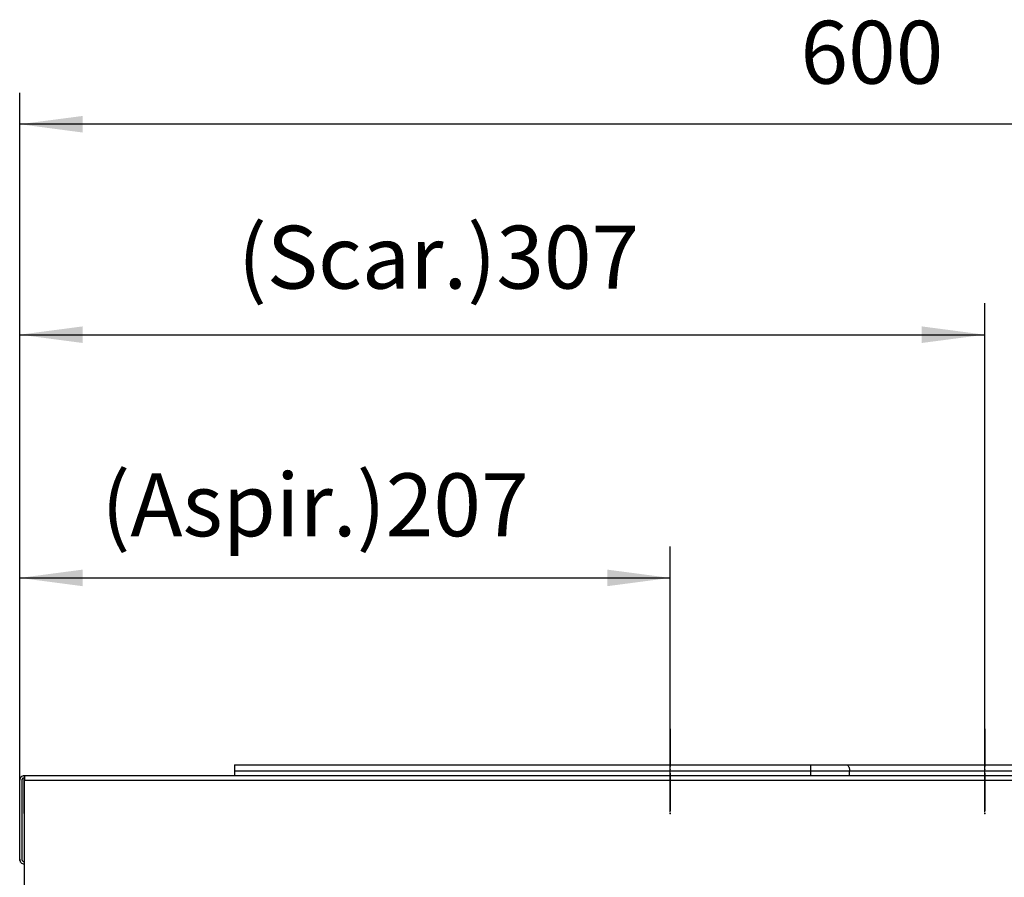
# Model space of a CAD drawing. Units: inches. Extents: x -4148 to -2147, y 1922 to 3160.
# Drawn here: x -3433 to -3120, y 2883 to 3155 of the extents above; entities that cross this region are included whole.
import ezdxf

# ---------------------------------------------------------------- set-up
doc = ezdxf.new("R2010")
doc.units = ezdxf.units.IN
doc.linetypes.add('DOT_CENTER', pattern=[14, 12, -1, 0, -1])
doc.layers.add('1', color=7, linetype='Continuous')
doc.styles.add('CONVERTER_12', font='txt.shx', dxfattribs={"width": 0.9})
doc.dimstyles.new('ME10_DIM_20', dxfattribs={"dimtxt": 20, "dimasz": 20, "dimexe": 10, "dimexo": 0.5, "dimgap": 1, "dimtad": 1, "dimdec": 0, "dimzin": 12, "dimdsep": 46, "dimtxsty": 'CONVERTER_12', "dimsah": 1, "dimcen": 0.09, "dimclrd": 2, "dimclre": 2, "dimclrt": 7, "dimadec": 0, "dimazin": 0, "dimtfac": 1, "dimtdec": 4, "dimtmove": 0, "dimatfit": 3, "dimfxl": 0, "dimtolj": 1, "dimtzin": 0, "dimarcsym": 0})
doc.dimstyles.new('ME10_DIM_21', dxfattribs={"dimtxt": 20, "dimasz": 20, "dimexe": 10, "dimexo": 0.5, "dimgap": 1, "dimtad": 1, "dimzin": 12, "dimdsep": 46, "dimtxsty": 'CONVERTER_12', "dimsah": 1, "dimcen": 0.09, "dimclrd": 2, "dimclre": 2, "dimclrt": 7, "dimadec": 0, "dimazin": 0, "dimtfac": 1, "dimtdec": 4, "dimtmove": 0, "dimatfit": 3, "dimfxl": 0, "dimtolj": 1, "dimtzin": 0, "dimarcsym": 0})
doc.dimstyles.new('ME10_DIM_22', dxfattribs={"dimtxt": 20, "dimasz": 20, "dimexe": 10, "dimexo": 0.5, "dimgap": 1, "dimtad": 1, "dimzin": 12, "dimdsep": 46, "dimtxsty": 'CONVERTER_12', "dimsah": 1, "dimcen": 0.09, "dimclrd": 2, "dimclre": 2, "dimclrt": 7, "dimadec": 0, "dimazin": 0, "dimtfac": 1, "dimtdec": 4, "dimtmove": 0, "dimatfit": 3, "dimfxl": 0, "dimtolj": 1, "dimtzin": 0, "dimarcsym": 0})

# ---------------------------------------------------------------- blocks, each defined once
blk = doc.blocks.new('*D12')
at = {"layer": '1', "color": 2, "linetype": 'Continuous'}
for p, q in [((-3433.21, 2888.89), (-3433.21, 3132.2)), ((-2837.21, 2889.51), (-2837.21, 3132.2)), ((-2837.21, 3122.2), (-3433.21, 3122.2))]:
    blk.add_line(p, q, dxfattribs=at)
at = {"layer": '1', "color": 2}
for points in [[(-3413.21, 3124.83), (-3413.21, 3119.56), (-3433.21, 3122.2)], [(-2857.21, 3119.56), (-2857.21, 3124.83), (-2837.21, 3122.2)]]:
    blk.add_solid(points, dxfattribs=at)
at = {"layer": '1', "color": 7, "insert": (-3185.03, 3128.84), "char_height": 20, "attachment_point": 7, "rotation": 0.0003, "line_spacing_factor": 0.60024, "style": 'CONVERTER_12'}
blk.add_mtext('600', dxfattribs=at)
blk = doc.blocks.new('*D13')
at = {"layer": '1', "color": 2, "linetype": 'Continuous'}
for p, q in [((-3433.21, 2888.89), (-3433.21, 3065.26)), ((-3126.44, 2903.45), (-3126.44, 3065.26)), ((-3433.21, 3055.26), (-3126.44, 3055.26))]:
    blk.add_line(p, q, dxfattribs=at)
at = {"layer": '1', "color": 2}
for points in [[(-3413.21, 3057.9), (-3413.21, 3052.63), (-3433.21, 3055.26)], [(-3146.44, 3052.63), (-3146.44, 3057.9), (-3126.44, 3055.26)]]:
    blk.add_solid(points, dxfattribs=at)
at = {"layer": '1', "color": 7, "insert": (-3363.87, 3063.67), "char_height": 20, "attachment_point": 7, "rotation": 0.0003, "line_spacing_factor": 0.60024, "style": 'CONVERTER_12'}
blk.add_mtext('(Scar.)307', dxfattribs=at)
blk = doc.blocks.new('*D14')
at = {"layer": '1', "color": 2, "linetype": 'Continuous'}
for p, q in [((-3433.21, 2888.89), (-3433.21, 2987.91)), ((-3226.44, 2903.45), (-3226.44, 2987.91)), ((-3433.21, 2977.91), (-3226.44, 2977.91))]:
    blk.add_line(p, q, dxfattribs=at)
at = {"layer": '1', "color": 2}
for points in [[(-3413.21, 2980.55), (-3413.21, 2975.28), (-3433.21, 2977.91)], [(-3246.44, 2975.28), (-3246.44, 2980.55), (-3226.44, 2977.91)]]:
    blk.add_solid(points, dxfattribs=at)
at = {"layer": '1', "color": 7, "insert": (-3407.26, 2984.91), "char_height": 20, "attachment_point": 7, "rotation": 0.0003, "line_spacing_factor": 0.60024, "style": 'CONVERTER_12'}
blk.add_mtext('(Aspir.)207', dxfattribs=at)
blk = doc.blocks.new('TOP')
at = {"color": 7, "linetype": 'Continuous'}
for p, q in [((-3364.88, 2918.49), (-3364.897, 2916.507)), ((-3364.88, 2918.49), (-3181.699, 2918.49)), ((-3181.699, 2918.49), (-3170.302, 2918.49)), ((-3170.302, 2918.49), (-2931.725, 2918.49)), ((-3432.996, 2914.294), (-3432.943, 2914.412)), ((-3432.478, 2913.774), (-3432.361, 2914.016)), ((-3432.361, 2914.016), (-3432.161, 2914.196)), ((-3432.161, 2914.196), (-3432.254, 2914.118)), ((-3432.161, 2914.196), (-3431.811, 2914.289)), ((-3431.978, 2914.975), (-3431.811, 2914.99)), ((-3431.811, 2914.99), (-3431.711, 2914.99)), ((-3431.811, 2914.125), (-3431.811, 2914.289)), ((-3431.711, 2914.289), (-3431.811, 2914.289)), ((-3431.811, 2913.59), (-3431.811, 2914.125)), ((-2898.61, 2914.99), (-3431.711, 2914.99)), ((-3431.711, 2914.99), (-3431.711, 2913.59)), ((-3364.897, 2916.507), (-3364.911, 2914.99)), ((-3433.211, 2913.59), (-3433.169, 2913.829)), ((-3433.211, 2888.39), (-3433.211, 2913.59)), ((-3433.211, 2888.39), (-3433.211, 2913.59)), ((-3432.468, 2913.829), (-3432.511, 2913.59)), ((-3432.511, 2913.59), (-3432.511, 2888.39)), ((-3431.811, 2902.99), (-3431.811, 2913.59)), ((-3431.711, 2878.39), (-3431.711, 2913.59)), ((-3431.811, 2902.99), (-3431.711, 2902.89)), ((-3433.211, 2888.39), (-3433.169, 2888.15)), ((-3433.146, 2888.021), (-3433.211, 2888.39)), ((-3432.911, 2887.537), (-3432.996, 2887.686)), ((-3432.511, 2888.39), (-3432.412, 2888.052)), ((-3432.412, 2888.052), (-3432.304, 2887.904)), ((-3432.304, 2887.904), (-3432.078, 2887.753)), ((-3432.254, 2887.862), (-3432.161, 2887.783)), ((-3431.974, 2887.715), (-3431.811, 2887.69)), ((-3431.811, 2887.69), (-3431.711, 2887.69)), ((-3431.711, 2886.99), (-3431.811, 2886.99))]:
    blk.add_line(p, q, dxfattribs=at)
at = {"color": 3, "linetype": 'Continuous'}
for p, q in [((-3181.699, 2916.507), (-3181.699, 2918.49)), ((-3170.302, 2918.49), (-3170.143, 2918.454)), ((-3170.143, 2918.454), (-3169.998, 2918.366)), ((-3169.998, 2918.366), (-3169.913, 2918.282)), ((-3169.913, 2918.282), (-3169.831, 2918.177)), ((-3169.831, 2918.177), (-3169.718, 2917.978)), ((-3169.718, 2917.978), (-3169.597, 2917.676)), ((-3169.597, 2917.676), (-3169.566, 2917.578)), ((-3169.566, 2917.578), (-3169.52, 2917.393)), ((-3169.52, 2917.393), (-3169.482, 2917.198)), ((-3169.482, 2917.198), (-3169.454, 2916.996)), ((-3364.897, 2916.507), (-3181.699, 2916.507)), ((-3181.696, 2914.99), (-3181.699, 2916.507)), ((-3181.699, 2916.507), (-3169.425, 2916.507)), ((-3169.454, 2916.996), (-3169.435, 2916.789)), ((-3169.435, 2916.789), (-3169.428, 2916.646)), ((-3169.428, 2916.646), (-3169.425, 2916.507)), ((-3169.422, 2914.99), (-3169.425, 2916.507)), ((-3169.425, 2916.507), (-2930.848, 2916.507)), ((-3431.711, 2913.59), (-3431.811, 2913.59)), ((-3431.711, 2913.59), (-2898.61, 2913.59))]:
    blk.add_line(p, q, dxfattribs=at)
at = {"color": 7, "linetype": 'Continuous'}
for centre, radius, start, end in [((-3431.811, 2913.59), 1.4, 90.00021, -179.99896), ((-3431.811, 2913.59), 0.7, 89.99668, 179.99832), ((-3431.811, 2913.59), 0.7, 89.9966, 119.99555), ((-3431.811, 2913.59), 1.4, 168.00294, -179.99469), ((-3431.811, 2888.39), 1.4, 179.99896, -90.00021), ((-3431.811, 2888.39), 0.7, 179.99668, -90.00168), ((-3431.81, 2888.389), 0.7, -120.02415, -100.0207), ((-3431.811, 2888.39), 1.4, -96.00828, -90.00852)]:
    blk.add_arc(centre, radius, start, end, dxfattribs=at)
at = {"layer": '1', "color": 2, "linetype": 'DOT_CENTER'}
for p, q in [((-3226.439, 2929.951), (-3226.439, 2902.951)), ((-3126.439, 2929.951), (-3126.439, 2902.951))]:
    blk.add_line(p, q, dxfattribs=at)
at = {"layer": '1', "color": 7}
for p in [(-3226.439, 2902.951), (-3126.439, 2902.951), (-3433.211, 2888.39), (-3433.211, 2888.39), (-3433.211, 2888.39)]:
    blk.add_point(p, dxfattribs=at)
at = {"layer": '1'}
for base, p1, p2, text, dimstyle, picture, middle in [((-3433.211, 3122.196), (-2837.21, 2889.009), (-3433.211, 2888.39), '600', 'ME10_DIM_20', '*D12', (-3161.026, 3138.844)), ((-3126.439, 3055.262), (-3433.211, 2888.39), (-3126.439, 2902.951), '(Scar.)307', 'ME10_DIM_21', '*D13', (-3292.87, 3073.675)), ((-3226.439, 2977.914), (-3433.211, 2888.39), (-3226.439, 2902.951), '(Aspir.)207', 'ME10_DIM_22', '*D14', (-3332.763, 2991.914))]:
    dim = blk.add_linear_dim(base=base, p1=p1, p2=p2, text=text, dimstyle=dimstyle, dxfattribs=at)
    dim.commit()
    dim.dimension.update_dxf_attribs({"geometry": picture, "text_midpoint": middle, "text_rotation": 0.00014})

msp = doc.modelspace()

# ---------------------------------------------------------------- block references
msp.add_blockref('TOP', (0, 0))

doc.saveas('drawing.dxf')
